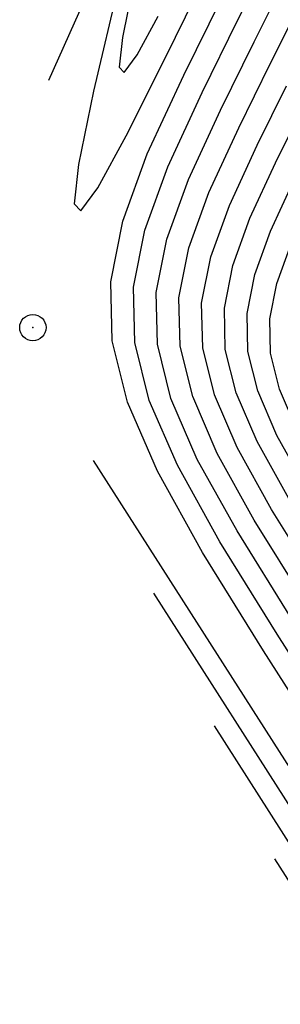
# Model space of a CAD drawing. Units: millimetres. Extents: x 14521 to 17178, y 12954 to 17813.
# Drawn here: x 15940 to 15951, y 17311 to 17352 of the extents above; entities that cross this region are included whole.
import ezdxf

# ---------------------------------------------------------------- set-up
doc = ezdxf.new("R2010")
doc.units = ezdxf.units.MM
doc.header["$PDMODE"] = 32
doc.header["$PDSIZE"] = 1.100109
for name, color, linetype in [('CVL_CURV_D', 6, 'Continuous'), ('CVL_CURV_G', 5, 'Continuous'), ('CVL_PUNTO', 2, 'Continuous')]:
    doc.layers.add(name, color=color, linetype=linetype)

msp = doc.modelspace()

# ---------------------------------------------------------------- linework, layer by layer
at = {"layer": 'CVL_CURV_D', "color": 8, "linetype": 'Continuous'}
for points, elevation in [([(15953.381, 17322.928), (15950.935, 17326.745), (15948.538, 17330.609), (15946.765, 17333.806), (15945.591, 17336.522), (15944.989, 17338.943), (15944.935, 17341.255), (15945.403, 17343.643), (15946.366, 17346.294), (15947.799, 17349.393), (15949.296, 17352.436), (15950.507, 17354.87)], 2014), ([(15946.264, 17350.86), (15947.943, 17354.278)], 2016), ([(15944.327, 17354.008), (15943.26, 17349.449), (15942.635, 17346.386), (15942.455, 17344.744), (15942.725, 17344.447), (15943.447, 17345.418), (15944.626, 17347.581), (15946.264, 17350.86)], 2016), ([(15944.938, 17353.993), (15944.469, 17351.696), (15944.335, 17350.464), (15944.537, 17350.241), (15945.079, 17350.969), (15945.963, 17352.592)], 2017), ([(15951.505, 17327.441), (15949.259, 17331.061), (15947.598, 17334.056), (15946.498, 17336.6), (15945.934, 17338.869), (15945.884, 17341.034), (15946.322, 17343.272), (15947.224, 17345.756), (15948.567, 17348.659), (15949.973, 17351.515), (15951.12, 17353.814)], 2013), ([(15952.074, 17328.137), (15949.98, 17331.513), (15948.431, 17334.306), (15947.405, 17336.679), (15946.88, 17338.794), (15946.833, 17340.814), (15947.241, 17342.901), (15948.083, 17345.217), (15949.335, 17347.925), (15950.649, 17350.594), (15951.733, 17352.758)], 2012), ([(15952.644, 17328.833), (15950.701, 17331.964), (15949.264, 17334.556), (15948.312, 17336.758), (15947.825, 17338.72), (15947.781, 17340.594), (15948.16, 17342.53), (15948.941, 17344.679), (15950.103, 17347.191), (15951.326, 17349.672)], 2011), ([(15952.144, 17332.868), (15950.93, 17335.056), (15950.127, 17336.915), (15949.715, 17338.572), (15949.678, 17340.154), (15949.998, 17341.788), (15950.658, 17343.602), (15951.638, 17345.723)], 2009), ([(15951.763, 17335.306), (15951.034, 17336.994), (15950.661, 17338.498), (15950.627, 17339.934), (15950.917, 17341.417), (15951.516, 17343.064)], 2008), ([(15953.385, 17318.15), (15951.029, 17321.831), (15943.255, 17334.012)], 2017), ([(15952.264, 17318.308), (15945.785, 17328.459)], 2018), ([(15953.498, 17314.785), (15948.315, 17322.906)], 2019)]:
    msp.add_lwpolyline(points, dxfattribs=dict(at, elevation=elevation))
at = {"layer": 'CVL_CURV_G', "color": 16, "linetype": 'Continuous'}
for points, elevation in [([(15952.963, 17321.993), (15950.365, 17326.049), (15947.816, 17330.157), (15945.932, 17333.555), (15944.683, 17336.443), (15944.044, 17339.017), (15943.987, 17341.475), (15944.484, 17344.014), (15945.508, 17346.832), (15947.032, 17350.127), (15948.62, 17353.357)], 2015), ([(15942.872, 17353.229), (15941.372, 17349.902)], 2015), ([(15951.422, 17332.416), (15950.097, 17334.806), (15949.22, 17336.836), (15948.77, 17338.646), (15948.73, 17340.374), (15949.079, 17342.159), (15949.799, 17344.141), (15950.871, 17346.457), (15952.003, 17348.751)], 2010), ([(15954.732, 17311.263), (15950.845, 17317.353)], 2020)]:
    msp.add_lwpolyline(points, dxfattribs=dict(at, elevation=elevation))
at = {"layer": 'CVL_PUNTO', "color": 8}
msp.add_point((15940.725, 17339.565, 2016), dxfattribs=at)

doc.saveas('drawing.dxf')
